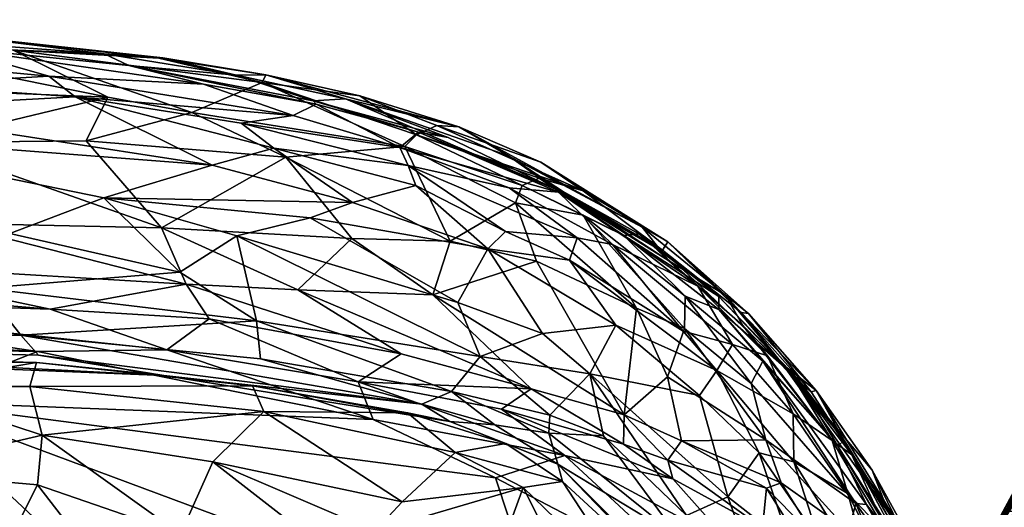
# Model space of a CAD drawing. Units: metres. Extents: x -1.51 to 1.38, y -1.2 to 1.2.
# Drawn here: x -0.7 to -0.62, y 1.16 to 1.2 of the extents above; entities that cross this region are included whole.
import ezdxf

# ---------------------------------------------------------------- set-up
doc = ezdxf.new("R2010")
doc.units = ezdxf.units.M
doc.header["$MEASUREMENT"] = 0
doc.layers.add('Layer002', color=7, linetype='Continuous', true_color=0xb89be5)

# ---------------------------------------------------------------- blocks, each defined once
blk = doc.blocks.new('12151d59-fbe2-4681-8a24-6246fbbc7369')
at = {"layer": 'Layer002', "color": 253, "true_color": 0xae9c87}
mesh = blk.add_polyface(dxfattribs=at)
corners = [(-0.710873, 1.194001, 0.607697), (-0.692264, 1.195028, 0.579443), (-0.681029, 1.189402, 0.625476), (-0.705048, 1.191274, 0.253984), (-0.689599, 1.194984, 0.305395), (-0.711445, 1.195874, 0.293369), (-0.710827, 1.198255, 0.533396), (-0.702779, 1.199114, 0.484618), (-0.694419, 1.196723, 0.545232), (-0.738073, 1.182205, 0.672555), (-0.69763, 1.183793, 0.663466), (-0.699768, 1.179313, 0.677481), (-0.712415, 1.181401, 0.185349), (-0.683158, 1.179646, 0.188838), (-0.702835, 1.184647, 0.207478), (-0.716299, 1.192124, 0.626191), (-0.689912, 1.186739, 0.648553), (-0.702471, 1.200122, 0.40632), (-0.685406, 1.19819, 0.382999), (-0.685077, 1.198238, 0.417795), (-0.689878, 1.198549, 0.446721), (-0.727107, 1.201359, 0.426938), (-0.697355, 1.198864, 0.35691), (-0.682709, 1.193734, 0.301769), (-0.676934, 1.196205, 0.363783), (-0.711386, 1.199403, 0.34519), (-0.73476, 1.189986, 0.233889), (-0.726462, 1.201303, 0.385431), (-0.683692, 1.18063, 0.670441), (-0.67437, 1.193499, 0.556392), (-0.706607, 1.19601, 0.579208), (-0.68787, 1.197607, 0.464476), (-0.681753, 1.196068, 0.52082), (-0.723526, 1.200406, 0.47608), (-0.691374, 1.19141, 0.2658), (-0.685184, 1.184269, 0.216628), (-0.679022, 1.196801, 0.452681), (-0.720535, 1.183555, 0.194763)]
mesh.append_faces([[corners[k] for k in face] for face in [(0, 1, 2), (3, 4, 5), (6, 7, 8), (9, 10, 11), (12, 13, 14), (15, 16, 10), (17, 18, 19), (17, 20, 21), (22, 23, 24), (5, 4, 25), (26, 14, 3), (15, 2, 16), (25, 4, 22), (25, 22, 27), (10, 28, 11), (16, 28, 10), (8, 29, 1), (30, 6, 8), (21, 20, 7), (7, 31, 32), (21, 7, 33), (3, 34, 4), (3, 35, 34), (7, 20, 31), (20, 36, 31), (37, 12, 14), (27, 22, 17), (14, 35, 3), (13, 35, 14), (22, 24, 18), (22, 18, 17), (30, 8, 1), (30, 1, 0), (33, 7, 6), (0, 2, 15), (4, 34, 23), (4, 23, 22), (20, 17, 19), (7, 32, 8)]], dxfattribs={"color": 253})
mesh = blk.add_polyface(dxfattribs=at)
corners = [(-0.685184, 1.184269, 0.216628), (-0.669571, 1.183402, 0.230135), (-0.674972, 1.190078, 0.277231), (-0.685077, 1.198238, 0.417795), (-0.67663, 1.196839, 0.393412), (-0.679022, 1.196801, 0.452681), (-0.691374, 1.19141, 0.2658), (-0.682709, 1.193734, 0.301769), (-0.681753, 1.196068, 0.52082), (-0.68787, 1.197607, 0.464476), (-0.672504, 1.19443, 0.52327), (-0.685406, 1.19819, 0.382999), (-0.676934, 1.196205, 0.363783), (-0.692264, 1.195028, 0.579443), (-0.67437, 1.193499, 0.556392), (-0.678637, 1.192864, 0.585873), (-0.675974, 1.190803, 0.600622), (-0.681029, 1.189402, 0.625476), (-0.672734, 1.194702, 0.47041), (-0.661504, 1.183182, 0.245824), (-0.660785, 1.19256, 0.404497), (-0.670081, 1.194846, 0.454534), (-0.673997, 1.179169, 0.194257), (-0.689912, 1.186739, 0.648553), (-0.672976, 1.185099, 0.644135), (-0.679016, 1.1836, 0.657184), (-0.664273, 1.191892, 0.342662), (-0.668899, 1.195096, 0.39762), (-0.665209, 1.190949, 0.315796), (-0.664092, 1.192117, 0.529565), (-0.664309, 1.18774, 0.60419), (-0.669512, 1.186344, 0.631754), (-0.665617, 1.190865, 0.568159), (-0.66166, 1.191677, 0.500647), (-0.683692, 1.18063, 0.670441), (-0.664937, 1.189395, 0.590911), (-0.689878, 1.198549, 0.446721), (-0.694419, 1.196723, 0.545232)]
mesh.append_faces([[corners[k] for k in face] for face in [(0, 1, 2), (3, 4, 5), (6, 2, 7), (8, 9, 10), (11, 12, 4), (13, 14, 15), (13, 16, 17), (11, 4, 3), (9, 18, 10), (1, 19, 2), (4, 20, 21), (0, 2, 6), (22, 1, 0), (23, 24, 25), (12, 26, 27), (7, 2, 28), (18, 29, 10), (16, 30, 31), (14, 32, 15), (17, 31, 23), (17, 16, 31), (28, 26, 12), (28, 12, 7), (5, 18, 9), (18, 21, 33), (23, 25, 34), (15, 32, 35), (14, 10, 32), (8, 10, 14), (3, 5, 36), (37, 8, 14), (5, 4, 21), (5, 21, 18), (16, 35, 30), (12, 27, 4), (4, 27, 20), (15, 35, 16), (15, 16, 13), (31, 24, 23)]], dxfattribs={"color": 253})
mesh = blk.add_polyface(dxfattribs=at)
corners = [(-0.670081, 1.194846, 0.454534), (-0.660785, 1.19256, 0.404497), (-0.656709, 1.190174, 0.460575), (-0.664092, 1.192117, 0.529565), (-0.652616, 1.187201, 0.539425), (-0.665617, 1.190865, 0.568159), (-0.665209, 1.190949, 0.315796), (-0.655596, 1.187753, 0.322584), (-0.664273, 1.191892, 0.342662), (-0.664937, 1.189395, 0.590911), (-0.656645, 1.187546, 0.572055), (-0.651078, 1.183447, 0.594353), (-0.664309, 1.18774, 0.60419), (-0.658401, 1.182556, 0.636811), (-0.669512, 1.186344, 0.631754), (-0.652865, 1.187455, 0.486658), (-0.66166, 1.191677, 0.500647), (-0.661504, 1.183182, 0.245824), (-0.65614, 1.186311, 0.29848), (-0.662594, 1.192683, 0.37464), (-0.650589, 1.187292, 0.380094), (-0.654055, 1.189667, 0.410427), (-0.645745, 1.184315, 0.447132), (-0.668899, 1.195096, 0.39762), (-0.674972, 1.190078, 0.277231), (-0.654187, 1.188342, 0.352863), (-0.64725, 1.183647, 0.342117), (-0.672504, 1.19443, 0.52327), (-0.656964, 1.183954, 0.620434), (-0.648166, 1.182887, 0.579321), (-0.672734, 1.194702, 0.47041), (-0.646219, 1.177664, 0.256494), (-0.650572, 1.185296, 0.325013), (-0.651693, 1.18161, 0.620787), (-0.643546, 1.181551, 0.495294), (-0.654409, 1.181517, 0.253754), (-0.672976, 1.185099, 0.644135)]
mesh.append_faces([[corners[k] for k in face] for face in [(0, 1, 2), (3, 4, 5), (6, 7, 8), (9, 10, 11), (12, 13, 14), (3, 15, 4), (0, 15, 16), (17, 18, 6), (19, 20, 21), (1, 22, 2), (23, 19, 1), (24, 17, 6), (7, 25, 8), (7, 26, 25), (27, 3, 5), (12, 28, 13), (10, 29, 11), (30, 16, 3), (16, 15, 3), (18, 31, 32), (7, 32, 26), (1, 21, 22), (1, 19, 21), (19, 8, 20), (8, 19, 23), (28, 33, 13), (9, 11, 28), (2, 34, 15), (0, 2, 15), (5, 10, 9), (17, 35, 18), (8, 25, 20), (6, 18, 7), (18, 32, 7), (11, 33, 28), (9, 28, 12), (5, 4, 10), (10, 4, 29), (14, 13, 36)]], dxfattribs={"color": 253})
mesh = blk.add_polyface(dxfattribs=at)
corners = [(-0.638893, 1.17874, 0.454148), (-0.637486, 1.176235, 0.515719), (-0.643546, 1.181551, 0.495294), (-0.654055, 1.189667, 0.410427), (-0.643636, 1.183119, 0.415144), (-0.645745, 1.184315, 0.447132), (-0.654409, 1.181517, 0.253754), (-0.647207, 1.168916, 0.183509), (-0.646219, 1.177664, 0.256494), (-0.648166, 1.182887, 0.579321), (-0.63834, 1.174698, 0.588104), (-0.642373, 1.175793, 0.614928), (-0.651078, 1.183447, 0.594353), (-0.650589, 1.187292, 0.380094), (-0.650572, 1.185296, 0.325013), (-0.642203, 1.178661, 0.305759), (-0.64725, 1.183647, 0.342117), (-0.63763, 1.177309, 0.392639), (-0.644067, 1.182436, 0.376808), (-0.634193, 1.173039, 0.383922), (-0.644854, 1.182782, 0.512631), (-0.64117, 1.179476, 0.541184), (-0.652616, 1.187201, 0.539425), (-0.639438, 1.177569, 0.346738), (-0.635827, 1.173316, 0.311714), (-0.651693, 1.18161, 0.620787), (-0.639605, 1.172558, 0.628233), (-0.647909, 1.176267, 0.646771), (-0.652865, 1.187455, 0.486658), (-0.654187, 1.188342, 0.352863), (-0.646018, 1.183775, 0.357231), (-0.656709, 1.190174, 0.460575), (-0.635451, 1.173757, 0.54722), (-0.639441, 1.178636, 0.362124), (-0.642274, 1.175989, 0.26712), (-0.637007, 1.177236, 0.419532), (-0.63297, 1.17187, 0.368755)]
mesh.append_faces([[corners[k] for k in face] for face in [(0, 1, 2), (3, 4, 5), (6, 7, 8), (9, 10, 11), (12, 9, 11), (13, 4, 3), (14, 15, 16), (17, 18, 19), (13, 18, 4), (20, 21, 22), (23, 15, 24), (25, 26, 27), (28, 20, 22), (20, 1, 21), (4, 0, 5), (18, 17, 4), (29, 30, 18), (16, 15, 23), (5, 0, 2), (31, 5, 2), (9, 22, 21), (21, 10, 9), (32, 10, 21), (30, 33, 18), (19, 18, 33), (8, 34, 14), (4, 35, 0), (32, 21, 1), (28, 2, 20), (20, 2, 1), (33, 16, 23), (36, 33, 23), (13, 29, 18), (30, 16, 33), (29, 16, 30), (34, 15, 14), (25, 11, 26), (12, 11, 25), (35, 4, 17)]], dxfattribs={"color": 253})
mesh = blk.add_polyface(dxfattribs=at)
corners = [(-0.662914, 1.17876, 0.208213), (-0.647207, 1.168916, 0.183509), (-0.654409, 1.181517, 0.253754), (-0.645802, 1.153533, 0.692977), (-0.655506, 1.162939, 0.692836), (-0.652268, 1.163428, 0.690568), (-0.657289, 1.169374, 0.172883), (-0.647266, 1.166515, 0.174979), (-0.654842, 1.171036, 0.179115), (-0.658986, 1.153413, 0.700797), (-0.651311, 1.154628, 0.696196), (-0.658401, 1.182556, 0.636811), (-0.647909, 1.176267, 0.646771), (-0.653924, 1.175595, 0.664547), (-0.659037, 1.173713, 0.677139), (-0.650031, 1.172278, 0.669375), (-0.653324, 1.168888, 0.683202), (-0.664986, 1.16907, 0.689809), (-0.656935, 1.166566, 0.689976), (-0.661084, 1.165817, 0.692672), (-0.646219, 1.177664, 0.256494), (-0.65614, 1.186311, 0.29848), (-0.66139, 1.170818, 0.685236), (-0.657834, 1.168088, 0.688534), (-0.663828, 1.169787, 0.688391), (-0.667666, 1.159363, 0.699905), (-0.669051, 1.17161, 0.171934), (-0.652656, 1.164865, 0.689003), (-0.661523, 1.168365, 0.689098), (-0.660879, 1.178137, 0.663959), (-0.667825, 1.16853, 0.16979), (-0.652082, 1.165567, 0.1708), (-0.665448, 1.161761, 0.697732), (-0.651693, 1.18161, 0.620787), (-0.653395, 1.167404, 0.686289), (-0.665512, 1.173918, 0.178745), (-0.65779, 1.163752, 0.169185), (-0.661504, 1.183182, 0.245824), (-0.643216, 1.163648, 0.173753), (-0.648909, 1.167181, 0.680964)]
mesh.append_faces([[corners[k] for k in face] for face in [(0, 1, 2), (3, 4, 5), (6, 7, 8), (9, 4, 10), (11, 12, 13), (14, 15, 16), (17, 18, 19), (2, 20, 21), (8, 1, 0), (22, 23, 24), (4, 9, 25), (26, 6, 8), (23, 27, 28), (11, 13, 29), (29, 13, 14), (30, 31, 26), (14, 16, 22), (19, 4, 32), (19, 5, 4), (11, 33, 12), (28, 18, 17), (16, 34, 22), (13, 15, 14), (13, 12, 15), (26, 8, 35), (10, 4, 3), (18, 5, 19), (24, 23, 28), (36, 31, 30), (37, 0, 2), (6, 31, 38), (26, 31, 6), (28, 27, 18), (27, 5, 18), (22, 34, 23), (34, 27, 23), (15, 39, 16), (16, 39, 34), (32, 4, 25)]], dxfattribs={"color": 253})
mesh = blk.add_polyface(dxfattribs=at)
corners = [(-0.658401, 1.182556, 0.636811), (-0.660879, 1.178137, 0.663959), (-0.672976, 1.185099, 0.644135), (-0.694968, 1.167233, 0.696952), (-0.676776, 1.16919, 0.692041), (-0.680978, 1.165053, 0.697261), (-0.679016, 1.1836, 0.657184), (-0.659037, 1.173713, 0.677139), (-0.684746, 1.174258, 0.172149), (-0.669051, 1.17161, 0.171934), (-0.681273, 1.176806, 0.178421), (-0.664986, 1.16907, 0.689809), (-0.661084, 1.165817, 0.692672), (-0.653397, 1.150505, 0.1687), (-0.65779, 1.163752, 0.169185), (-0.705842, 1.170017, 0.169037), (-0.666817, 1.154017, 0.702825), (-0.683634, 1.159128, 0.702372), (-0.696734, 1.175444, 0.685071), (-0.677059, 1.173519, 0.684482), (-0.663828, 1.169787, 0.688391), (-0.665448, 1.161761, 0.697732), (-0.665512, 1.173918, 0.178745), (-0.683158, 1.179646, 0.188838), (-0.693058, 1.158053, 0.168667), (-0.673997, 1.179169, 0.194257), (-0.654842, 1.171036, 0.179115), (-0.662914, 1.17876, 0.208213), (-0.667666, 1.159363, 0.699905), (-0.658986, 1.153413, 0.700797), (-0.667825, 1.16853, 0.16979), (-0.677386, 1.176635, 0.678731), (-0.66139, 1.170818, 0.685236), (-0.684987, 1.172133, 0.688248), (-0.661523, 1.168365, 0.689098), (-0.677717, 1.171293, 0.689036), (-0.695995, 1.171243, 0.69228), (-0.695372, 1.17412, 0.17087), (-0.683692, 1.18063, 0.670441), (-0.669571, 1.183402, 0.230135), (-0.661504, 1.183182, 0.245824), (-0.685184, 1.184269, 0.216628), (-0.695289, 1.173807, 0.688129)]
mesh.append_faces([[corners[k] for k in face] for face in [(0, 1, 2), (3, 4, 5), (6, 1, 7), (8, 9, 10), (4, 11, 12), (13, 14, 15), (5, 16, 17), (2, 1, 6), (18, 19, 20), (4, 12, 21), (10, 9, 22), (10, 22, 23), (24, 13, 15), (25, 26, 27), (28, 29, 16), (30, 9, 8), (6, 7, 31), (18, 31, 19), (31, 7, 32), (33, 34, 35), (36, 35, 4), (37, 30, 8), (6, 31, 38), (5, 28, 16), (4, 21, 5), (31, 32, 19), (19, 32, 20), (22, 26, 25), (25, 27, 39), (39, 27, 40), (20, 34, 33), (15, 14, 30), (23, 22, 25), (23, 25, 41), (42, 20, 33), (5, 21, 28), (35, 34, 11), (35, 11, 4)]], dxfattribs={"color": 253})
mesh = blk.add_polyface(dxfattribs=at)
corners = [(-0.705842, 1.170017, 0.169037), (-0.667825, 1.16853, 0.16979), (-0.695372, 1.17412, 0.17087), (-0.732182, 1.180702, 0.180027), (-0.694315, 1.177593, 0.176309), (-0.712415, 1.181401, 0.185349), (-0.683692, 1.18063, 0.670441), (-0.677386, 1.176635, 0.678731), (-0.699768, 1.179313, 0.677481), (-0.725991, 1.178649, 0.174868), (-0.684746, 1.174258, 0.172149), (-0.722178, 1.160075, 0.703375), (-0.710528, 1.159475, 0.702995), (-0.710696, 1.152626, 0.707067), (-0.713109, 1.16861, 0.695725), (-0.707773, 1.16427, 0.699255), (-0.683158, 1.179646, 0.188838), (-0.695434, 1.17322, 0.688991), (-0.677717, 1.171293, 0.689036), (-0.695995, 1.171243, 0.69228), (-0.73816, 1.173573, 0.690122), (-0.707136, 1.171246, 0.691997), (-0.738611, 1.174932, 0.687565), (-0.696734, 1.175444, 0.685071), (-0.695289, 1.173807, 0.688129), (-0.663828, 1.169787, 0.688391), (-0.739732, 1.174902, 0.170176), (-0.729855, 1.176036, 0.17108), (-0.694968, 1.167233, 0.696952), (-0.695362, 1.163169, 0.700647), (-0.700315, 1.153374, 0.706927), (-0.737663, 1.176491, 0.684166), (-0.68894, 1.154851, 0.705171), (-0.680978, 1.165053, 0.697261), (-0.683634, 1.159128, 0.702372), (-0.721953, 1.171538, 0.692091), (-0.722009, 1.169333, 0.695233), (-0.676776, 1.16919, 0.692041), (-0.684987, 1.172133, 0.688248), (-0.737478, 1.174261, 0.687997), (-0.681273, 1.176806, 0.178421), (-0.682797, 1.148706, 0.707539)]
mesh.append_faces([[corners[k] for k in face] for face in [(0, 1, 2), (3, 4, 5), (6, 7, 8), (9, 10, 4), (11, 12, 13), (14, 15, 11), (5, 4, 16), (17, 18, 19), (20, 17, 21), (22, 23, 24), (23, 25, 24), (26, 0, 2), (27, 2, 9), (21, 28, 15), (15, 29, 30), (21, 17, 19), (19, 28, 21), (9, 4, 3), (8, 23, 31), (8, 7, 23), (30, 29, 32), (28, 33, 34), (35, 21, 36), (28, 19, 37), (9, 2, 10), (12, 30, 13), (38, 17, 39), (38, 18, 17), (15, 28, 29), (29, 28, 34), (22, 24, 38), (4, 10, 40), (4, 40, 16), (36, 21, 14), (14, 21, 15), (29, 34, 32), (34, 41, 32), (11, 15, 12), (15, 30, 12)]], dxfattribs={"color": 253})
mesh = blk.add_polyface(dxfattribs=at)
corners = [(-0.722009, 1.169333, 0.695233), (-0.713109, 1.16861, 0.695725), (-0.722178, 1.160075, 0.703375), (-0.737663, 1.176491, 0.684166), (-0.696734, 1.175444, 0.685071), (-0.738611, 1.174932, 0.687565), (-0.746047, 1.176123, 0.683699), (-0.752245, 1.174181, 0.687487), (-0.763278, 1.176022, 0.684716), (-0.755855, 1.171438, 0.691379), (-0.748615, 1.172193, 0.691357), (-0.745052, 1.166357, 0.697663), (-0.770909, 1.176109, 0.683774), (-0.752194, 1.173758, 0.68912), (-0.737478, 1.174261, 0.687997), (-0.695434, 1.17322, 0.688991), (-0.73816, 1.173573, 0.690122), (-0.738147, 1.172181, 0.69185), (-0.734897, 1.15961, 0.703503), (-0.748497, 1.161815, 0.701869), (-0.731728, 1.150927, 0.708506), (-0.770794, 1.173537, 0.687388), (-0.763214, 1.173948, 0.688552), (-0.745068, 1.171548, 0.691545), (-0.759523, 1.169162, 0.694796), (-0.739732, 1.174902, 0.170176), (-0.695372, 1.17412, 0.17087), (-0.729855, 1.176036, 0.17108), (-0.766998, 1.171965, 0.691186), (-0.707136, 1.171246, 0.691997), (-0.721953, 1.171538, 0.692091), (-0.738128, 1.178832, 0.680167), (-0.684987, 1.172133, 0.688248), (-0.755816, 1.156528, 0.705244), (-0.766958, 1.1686, 0.695142), (-0.766615, 1.15963, 0.168648), (-0.693058, 1.158053, 0.168667), (-0.705842, 1.170017, 0.169037)]
mesh.append_faces([[corners[k] for k in face] for face in [(0, 1, 2), (3, 4, 5), (6, 7, 8), (9, 10, 11), (12, 6, 8), (13, 10, 9), (14, 15, 16), (11, 17, 18), (19, 18, 20), (21, 14, 22), (13, 14, 10), (23, 17, 11), (10, 14, 16), (17, 0, 18), (9, 11, 24), (19, 11, 18), (24, 11, 19), (25, 26, 27), (7, 3, 5), (7, 14, 21), (28, 9, 24), (13, 9, 28), (23, 16, 17), (16, 29, 30), (6, 3, 7), (31, 3, 6), (5, 32, 14), (7, 5, 14), (19, 20, 33), (18, 2, 20), (18, 0, 2), (22, 13, 28), (22, 14, 13), (30, 0, 17), (16, 30, 17), (34, 24, 19), (35, 36, 37), (10, 16, 23), (10, 23, 11)]], dxfattribs={"color": 253})
mesh = blk.add_polyface(dxfattribs=at)
corners = [(-0.633454, 1.172156, 0.492392), (-0.637486, 1.176235, 0.515719), (-0.638893, 1.17874, 0.454148), (-0.629694, 1.166342, 0.353292), (-0.635827, 1.173316, 0.311714), (-0.627338, 1.161547, 0.304361), (-0.633299, 1.165064, 0.632698), (-0.636134, 1.165806, 0.64899), (-0.639605, 1.172558, 0.628233), (-0.639438, 1.177569, 0.346738), (-0.633351, 1.169005, 0.590806), (-0.63834, 1.174698, 0.588104), (-0.634193, 1.173039, 0.383922), (-0.63145, 1.170901, 0.427489), (-0.63763, 1.177309, 0.392639), (-0.647266, 1.166515, 0.174979), (-0.647207, 1.168916, 0.183509), (-0.654842, 1.171036, 0.179115), (-0.642274, 1.175989, 0.26712), (-0.643664, 1.172032, 0.220661), (-0.63558, 1.166859, 0.23056), (-0.641046, 1.170498, 0.650499), (-0.63186, 1.170794, 0.459952), (-0.637007, 1.177236, 0.419532), (-0.63297, 1.17187, 0.368755), (-0.635451, 1.173757, 0.54722), (-0.638704, 1.16219, 0.671407), (-0.650031, 1.172278, 0.669375), (-0.636795, 1.171476, 0.267722), (-0.628216, 1.161643, 0.269108), (-0.642203, 1.178661, 0.305759), (-0.630155, 1.166794, 0.554858), (-0.647909, 1.176267, 0.646771), (-0.646219, 1.177664, 0.256494), (-0.639441, 1.178636, 0.362124), (-0.643626, 1.165193, 0.176481), (-0.642506, 1.166791, 0.185453), (-0.628523, 1.165629, 0.49344), (-0.626876, 1.164367, 0.432689), (-0.642373, 1.175793, 0.614928), (-0.629175, 1.166844, 0.371088)]
mesh.append_faces([[corners[k] for k in face] for face in [(0, 1, 2), (3, 4, 5), (6, 7, 8), (3, 9, 4), (10, 8, 11), (12, 13, 14), (15, 16, 17), (18, 19, 20), (7, 21, 8), (22, 23, 13), (3, 24, 9), (10, 11, 25), (26, 27, 21), (6, 8, 10), (4, 28, 29), (4, 30, 28), (31, 10, 25), (31, 1, 0), (32, 21, 27), (8, 21, 32), (33, 19, 18), (24, 12, 34), (16, 19, 33), (16, 35, 36), (31, 0, 37), (37, 22, 13), (22, 2, 23), (38, 13, 12), (28, 18, 20), (31, 25, 1), (0, 2, 22), (37, 0, 22), (28, 30, 18), (16, 36, 19), (20, 19, 36), (8, 39, 11), (40, 24, 3), (40, 12, 24), (13, 23, 14)]], dxfattribs={"color": 253})
mesh = blk.add_polyface(dxfattribs=at)
corners = [(-0.626529, 1.154114, 0.632349), (-0.631226, 1.158625, 0.650914), (-0.633299, 1.165064, 0.632698), (-0.628807, 1.159402, 0.232702), (-0.63558, 1.166859, 0.23056), (-0.63434, 1.16333, 0.210587), (-0.625465, 1.158898, 0.559941), (-0.630155, 1.166794, 0.554858), (-0.628523, 1.165629, 0.49344), (-0.618841, 1.147729, 0.385794), (-0.621966, 1.155484, 0.436573), (-0.625524, 1.160893, 0.394122), (-0.628216, 1.161643, 0.269108), (-0.627262, 1.151966, 0.18246), (-0.631345, 1.158589, 0.189017), (-0.632691, 1.158316, 0.181008), (-0.62266, 1.150078, 0.600607), (-0.628858, 1.162457, 0.594148), (-0.623405, 1.156837, 0.498165), (-0.624747, 1.160028, 0.464628), (-0.62278, 1.15491, 0.362294), (-0.629175, 1.166844, 0.371088), (-0.629694, 1.166342, 0.353292), (-0.626318, 1.153316, 0.196583), (-0.626876, 1.164367, 0.432689), (-0.620923, 1.152423, 0.468399), (-0.624366, 1.15623, 0.278127), (-0.625076, 1.154264, 0.238292), (-0.622562, 1.153343, 0.310874), (-0.627338, 1.161547, 0.304361), (-0.623582, 1.156598, 0.329415), (-0.627088, 1.148803, 0.176182), (-0.633803, 1.155786, 0.173165), (-0.634193, 1.173039, 0.383922), (-0.635827, 1.173316, 0.311714), (-0.63145, 1.170901, 0.427489), (-0.633351, 1.169005, 0.590806), (-0.621804, 1.151387, 0.559003)]
mesh.append_faces([[corners[k] for k in face] for face in [(0, 1, 2), (3, 4, 5), (6, 7, 8), (9, 10, 11), (12, 4, 3), (13, 14, 15), (16, 0, 17), (6, 17, 7), (18, 8, 19), (20, 21, 22), (23, 14, 13), (10, 24, 11), (18, 19, 25), (26, 12, 27), (28, 29, 26), (0, 2, 17), (16, 17, 6), (20, 22, 30), (30, 22, 29), (31, 15, 32), (3, 5, 14), (24, 33, 11), (9, 11, 20), (29, 34, 12), (26, 29, 12), (6, 8, 18), (19, 8, 35), (17, 36, 7), (17, 2, 36), (11, 21, 20), (11, 33, 21), (23, 27, 14), (27, 3, 14), (27, 12, 3), (37, 6, 18), (30, 29, 28), (25, 19, 10), (19, 35, 24), (10, 19, 24)]], dxfattribs={"color": 253})
mesh = blk.add_polyface(dxfattribs=at)
corners = [(-0.633803, 1.155786, 0.173165), (-0.635868, 1.159628, 0.176251), (-0.638351, 1.158188, 0.171372), (-0.650031, 1.172278, 0.669375), (-0.642116, 1.160635, 0.682615), (-0.648909, 1.167181, 0.680964), (-0.635358, 1.152874, 0.680367), (-0.638704, 1.16219, 0.671407), (-0.645802, 1.153533, 0.692977), (-0.652268, 1.163428, 0.690568), (-0.643235, 1.155086, 0.689846), (-0.653397, 1.150505, 0.1687), (-0.64018, 1.154533, 0.16928), (-0.65779, 1.163752, 0.169185), (-0.633003, 1.150996, 0.170479), (-0.63558, 1.166859, 0.23056), (-0.642506, 1.166791, 0.185453), (-0.63434, 1.16333, 0.210587), (-0.633534, 1.158142, 0.663901), (-0.636134, 1.165806, 0.64899), (-0.641657, 1.153835, 0.689567), (-0.652656, 1.164865, 0.689003), (-0.642719, 1.158845, 0.686285), (-0.635549, 1.162884, 0.19187), (-0.643626, 1.165193, 0.176481), (-0.652082, 1.165567, 0.1708), (-0.653395, 1.167404, 0.686289), (-0.643216, 1.163648, 0.173753), (-0.641046, 1.170498, 0.650499), (-0.657289, 1.169374, 0.172883), (-0.647266, 1.166515, 0.174979), (-0.631226, 1.158625, 0.650914), (-0.633299, 1.165064, 0.632698), (-0.631345, 1.158589, 0.189017), (-0.632691, 1.158316, 0.181008), (-0.628216, 1.161643, 0.269108), (-0.636795, 1.171476, 0.267722), (-0.632499, 1.151936, 0.673457), (-0.647207, 1.168916, 0.183509), (-0.642114, 1.153236, 0.690501)]
mesh.append_faces([[corners[k] for k in face] for face in [(0, 1, 2), (3, 4, 5), (6, 4, 7), (8, 9, 10), (4, 3, 7), (11, 12, 13), (0, 2, 14), (15, 16, 17), (18, 7, 19), (20, 21, 22), (23, 16, 24), (13, 12, 25), (26, 22, 21), (1, 24, 27), (23, 24, 1), (19, 7, 28), (29, 27, 30), (25, 12, 2), (14, 2, 12), (6, 7, 18), (31, 19, 32), (18, 19, 31), (33, 23, 34), (22, 26, 5), (22, 5, 4), (6, 22, 4), (35, 36, 15), (25, 2, 27), (1, 27, 2), (10, 9, 21), (34, 23, 1), (34, 1, 0), (10, 21, 20), (37, 6, 18), (33, 17, 23), (17, 16, 23), (30, 27, 24), (30, 24, 38), (8, 10, 39)]], dxfattribs={"color": 253})
mesh = blk.add_polyface(dxfattribs=at)
corners = [(-0.61846, 1.154973, 0.376783), (-0.620897, 1.150169, 0.31631), (-0.617527, 1.157143, 0.337689), (-0.615046, 1.159242, 0.571559), (-0.613596, 1.163549, 0.537281), (-0.610509, 1.167173, 0.558798), (-0.616476, 1.15862, 0.312374), (-0.620859, 1.148632, 0.299143), (-0.614977, 1.159549, 0.293113), (-0.624091, 1.143278, 0.421378), (-0.615846, 1.161092, 0.386125), (-0.618505, 1.156503, 0.417004), (-0.620246, 1.148482, 0.567821), (-0.618562, 1.153618, 0.542657), (-0.614859, 1.15518, 0.212241), (-0.617704, 1.149804, 0.20183), (-0.612875, 1.156419, 0.196076), (-0.620618, 1.151146, 0.501254), (-0.619663, 1.15443, 0.452941), (-0.615787, 1.161007, 0.492514), (-0.619224, 1.152137, 0.284258), (-0.617289, 1.152554, 0.2413), (-0.613799, 1.161127, 0.278346), (-0.611082, 1.168517, 0.404797), (-0.613611, 1.163485, 0.371335), (-0.615322, 1.162193, 0.457755), (-0.614835, 1.157765, 0.602845), (-0.617724, 1.152267, 0.584852), (-0.610195, 1.165944, 0.582699), (-0.619545, 1.151204, 0.53026), (-0.614797, 1.160974, 0.525923), (-0.612024, 1.166875, 0.427727), (-0.620979, 1.150342, 0.433636), (-0.616258, 1.159969, 0.428257), (-0.613885, 1.162877, 0.315159), (-0.61485, 1.16333, 0.44106), (-0.611525, 1.163369, 0.60288), (-0.614662, 1.15444, 0.62738), (-0.609492, 1.167117, 0.289237), (-0.616734, 1.149247, 0.187622), (-0.612236, 1.15509, 0.183439), (-0.622187, 1.146976, 0.387444), (-0.620468, 1.145122, 0.590553), (-0.613209, 1.158529, 0.236381), (-0.611233, 1.168016, 0.493059), (-0.615045, 1.147961, 0.650504), (-0.612872, 1.154312, 0.64524), (-0.611089, 1.154658, 0.655701), (-0.615246, 1.157101, 0.250611), (-0.617312, 1.152007, 0.608698), (-0.614943, 1.150655, 0.181667), (-0.612142, 1.151757, 0.175044)]
mesh.append_faces([[corners[k] for k in face] for face in [(0, 1, 2), (3, 4, 5), (6, 7, 8), (9, 10, 11), (12, 13, 3), (14, 15, 16), (17, 18, 19), (3, 13, 4), (20, 21, 22), (11, 10, 23), (0, 2, 24), (19, 18, 25), (26, 27, 28), (29, 19, 30), (11, 23, 31), (32, 11, 33), (2, 34, 24), (6, 8, 34), (1, 7, 6), (0, 24, 10), (32, 35, 18), (26, 36, 37), (29, 17, 19), (8, 38, 34), (32, 33, 35), (13, 30, 4), (39, 40, 16), (41, 0, 10), (27, 3, 28), (42, 3, 27), (21, 14, 43), (19, 44, 30), (19, 25, 44), (20, 22, 8), (7, 20, 8), (45, 46, 47), (35, 33, 31), (33, 11, 31), (13, 29, 30), (22, 21, 48), (48, 21, 43), (18, 35, 25), (49, 26, 37), (49, 27, 26), (50, 51, 40), (8, 22, 38), (1, 6, 2), (2, 6, 34)]], dxfattribs={"color": 253})
blk = doc.blocks.new('c32f0847-84dd-4469-a5f5-6593f48787cb')
blk.add_blockref('12151d59-fbe2-4681-8a24-6246fbbc7369', (0, 0))

msp = doc.modelspace()

# ---------------------------------------------------------------- block references
msp.add_blockref('c32f0847-84dd-4469-a5f5-6593f48787cb', (0, 0))

doc.saveas('drawing.dxf')
